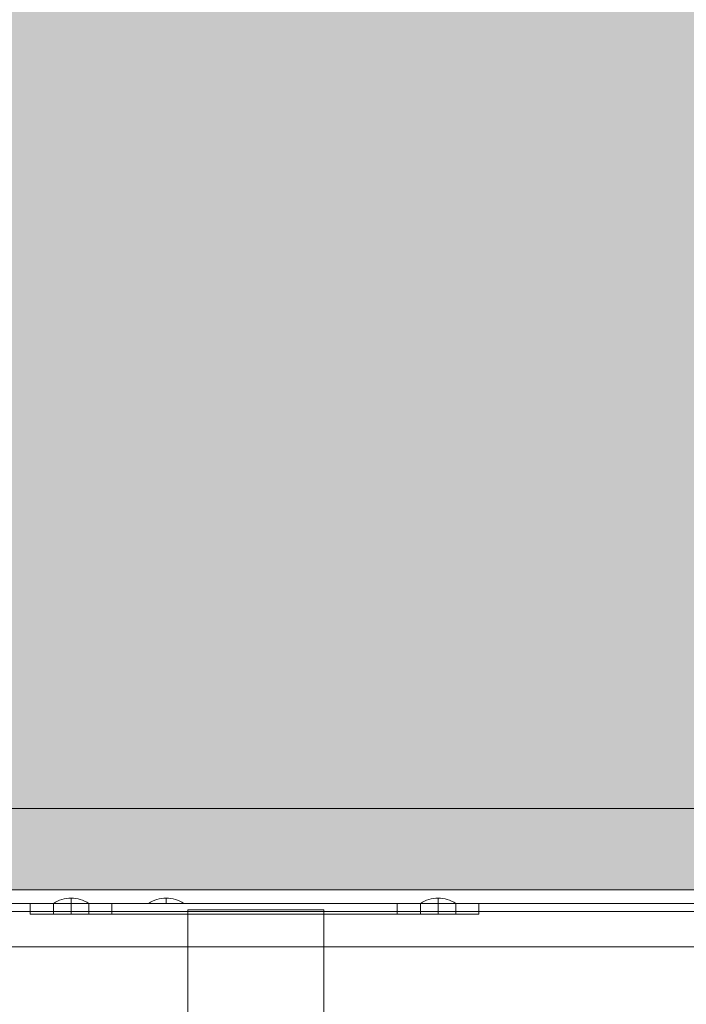
# Model space of a CAD drawing. Units: millimetres. Extents: x 7138 to 20388, y -7810 to 2240.
# Drawn here: x 12904 to 13149, y -1892 to -1529 of the extents above; entities that cross this region are included whole.
import ezdxf

# ---------------------------------------------------------------- set-up
doc = ezdxf.new("R2010")
doc.units = ezdxf.units.MM
doc.header["$MEASUREMENT"] = 0
doc.linetypes.add('DGN Style 2', pattern=[114.823452, 68.894071, -45.929381])
for name, color, linetype, lineweight in [('elevate3 - Level 26', 7, 'Continuous', 0), ('elevate_[ID]_9_[Material]_Unchanged_[Source]_WAMarketing2 - Level 25', 7, 'Continuous', 0), ('Level 15', 7, 'Continuous', 0), ('Level 61', 7, 'Continuous', 0)]:
    doc.layers.add(name, color=color, linetype=linetype, lineweight=lineweight)

# ---------------------------------------------------------------- blocks, each defined once
blk = doc.blocks.new('From Smart Solid_826')
at = {"layer": 'elevate_[ID]_9_[Material]_Unchanged_[Source]_WAMarketing2 - Level 25', "color": 250, "linetype": 'Continuous', "lineweight": 13}
for p, q in [((350, 2.5), (-350, 2.5)), ((350, -2.5), (-350, -2.5))]:
    blk.add_line(p, q, dxfattribs=at)
blk = doc.blocks.new('From Smart Solid_834')
at = {"layer": 'elevate_[ID]_9_[Material]_Unchanged_[Source]_WAMarketing2 - Level 25', "color": 250, "linetype": 'Continuous', "lineweight": 13}
for p, q in [((0, 1), (0, -1)), ((0, -1), (0, 1)), ((-6.5, -1), (6.5, -1))]:
    blk.add_line(p, q, dxfattribs=at)
blk.add_arc((0, -10.56), 11.56, 90, 124.2055, dxfattribs=at)
at = {"layer": 'elevate_[ID]_9_[Material]_Unchanged_[Source]_WAMarketing2 - Level 25', "color": 250, "linetype": 'Continuous', "lineweight": 13, "extrusion": (0, 0, -1)}
blk.add_arc((0, -10.56), 11.56, 90, 124.2055, dxfattribs=at)
blk = doc.blocks.new('From Smart Solid_835')
at = {"layer": 'elevate_[ID]_9_[Material]_Unchanged_[Source]_WAMarketing2 - Level 25', "color": 250, "linetype": 'Continuous', "lineweight": 13}
for p, q in [((0, 1), (0, -1)), ((0, -1), (0, 1)), ((-6.5, -1), (6.5, -1))]:
    blk.add_line(p, q, dxfattribs=at)
blk.add_arc((0, -10.56), 11.56, 90, 124.2055, dxfattribs=at)
at = {"layer": 'elevate_[ID]_9_[Material]_Unchanged_[Source]_WAMarketing2 - Level 25', "color": 250, "linetype": 'Continuous', "lineweight": 13, "extrusion": (0, 0, -1)}
blk.add_arc((0, -10.56), 11.56, 90, 124.2055, dxfattribs=at)
blk = doc.blocks.new('From Smart Solid_836')
at = {"layer": 'elevate_[ID]_9_[Material]_Unchanged_[Source]_WAMarketing2 - Level 25', "color": 250, "linetype": 'Continuous', "lineweight": 13}
for p, q in [((0, 1), (0, -1)), ((0, -1), (0, 1)), ((-6.5, -1), (6.5, -1))]:
    blk.add_line(p, q, dxfattribs=at)
blk.add_arc((0, -10.56), 11.56, 90, 124.2055, dxfattribs=at)
at = {"layer": 'elevate_[ID]_9_[Material]_Unchanged_[Source]_WAMarketing2 - Level 25', "color": 250, "linetype": 'Continuous', "lineweight": 13, "extrusion": (0, 0, -1)}
blk.add_arc((0, -10.56), 11.56, 90, 124.2055, dxfattribs=at)
blk = doc.blocks.new('From Smart Solid_858')
at = {"layer": 'elevate_[ID]_9_[Material]_Unchanged_[Source]_WAMarketing2 - Level 25', "color": 250, "linetype": 'Continuous', "lineweight": 13}
for p, q in [((350, 2.5), (-350, 2.5)), ((350, -2.5), (-350, -2.5)), ((-350, -2.5), (350, -2.5)), ((-263.5, -2.5), (-276.5, -2.5)), ((-228.5, -2.5), (-241.5, -2.5)), ((-128.5, -2.5), (-141.5, -2.5))]:
    blk.add_line(p, q, dxfattribs=at)
blk = doc.blocks.new('elevate_17')
at = {"layer": 'elevate_[ID]_9_[Material]_Unchanged_[Source]_WAMarketing2 - Level 25', "linetype": 'Continuous', "lineweight": 13, "extrusion": (0, 0, -1)}
blk.add_hatch(color=250, dxfattribs=at).paths.add_polyline_path([(-12842.73, -1089.47), (-13542.73, -1089.47), (-13542.73, -1119.47), (-13572.73, -1119.47), (-13572.73, -1819.47), (-13542.73, -1819.47), (-13542.73, -1849.47), (-12842.73, -1849.47), (-12842.73, -1819.47), (-12812.73, -1819.47), (-12812.73, -1119.47), (-12842.73, -1119.47)], flags=0)
at = {"layer": 'elevate_[ID]_9_[Material]_Unchanged_[Source]_WAMarketing2 - Level 25', "color": 250, "linetype": 'Continuous', "lineweight": 13, "flags": 128}
for points in [[(12842.73, -1089.47), (13542.73, -1089.47), (13542.73, -1119.47), (13572.73, -1119.47), (13572.73, -1819.47), (13542.73, -1819.47), (13542.73, -1849.47), (12842.73, -1849.47), (12842.73, -1819.47), (12812.73, -1819.47), (12812.73, -1119.47), (12842.73, -1119.47)], [(13542.73, -1849.47), (12842.73, -1849.47), (12842.73, -1819.47), (13542.73, -1819.47)]]:
    blk.add_lwpolyline(points, close=True, dxfattribs=at)
at = {"layer": 'elevate_[ID]_9_[Material]_Unchanged_[Source]_WAMarketing2 - Level 25', "color": 250, "linetype": 'Continuous', "lineweight": 13}
blk.add_solid([(13542.73, -1849.47), (12842.73, -1849.47), (13542.73, -1819.47), (12842.73, -1819.47)], dxfattribs=at)
for name, p in [('From Smart Solid_826', (13192.73, -1851.97)), ('From Smart Solid_858', (13192.73, -1851.97)), ('From Smart Solid_836', (12922.73, -1853.47)), ('From Smart Solid_835', (12957.73, -1853.47)), ('From Smart Solid_834', (13057.73, -1853.47))]:
    blk.add_blockref(name, p, dxfattribs=at)
blk = doc.blocks.new('From Smart Solid_900')
at = {"layer": 'elevate3 - Level 26', "color": 253, "linetype": 'Continuous', "lineweight": 13}
for p, q in [((-25, 387), (25, 387)), ((-25, -387), (-25, 387)), ((-25, 387), (-25, 387)), ((-25, 387), (-25, -387)), ((25, 387), (-25, 387)), ((25, 387), (25, -387)), ((25, 387), (25, 387)), ((25, -387), (25, 387))]:
    blk.add_line(p, q, dxfattribs=at)
blk = doc.blocks.new('From Smart Solid_927')
at = {"layer": 'elevate3 - Level 26', "color": 250, "linetype": 'Continuous', "lineweight": 13}
for p, q in [((314, 40), (-314, 40)), ((314, 40), (-314, 40)), ((314, 27.04), (-314, 27.04)), ((314, 27), (-314, 27))]:
    blk.add_line(p, q, dxfattribs=at)
blk = doc.blocks.new('From Smart Solid_944')
at = {"layer": 'elevate3 - Level 26', "color": 253, "linetype": 'Continuous', "lineweight": 13}
for p, q in [((-82.5, 2), (-82.5, -2)), ((-82.5, 2), (-67.5, 2)), ((-52.5, 2), (-82.5, 2)), ((-61, 2), (-74, 2)), ((-74, 2), (-74, -2)), ((-67.5, 2), (-67.5, -2)), ((-67.5, 2), (67.5, 2)), ((-67.5, 2), (-67.5, -2)), ((-67.5, 2), (-67.5, -2)), ((-61, 2), (-61, -2)), ((-52.5, 2), (-52.5, -2)), ((52.5, 2), (-52.5, 2)), ((52.5, 2), (52.5, -2)), ((82.5, 2), (52.5, 2)), ((74, 2), (61, 2)), ((61, 2), (61, -2)), ((67.5, 2), (67.5, -2)), ((67.5, 2), (82.5, 2)), ((67.5, 2), (67.5, -2)), ((67.5, 2), (67.5, -2)), ((74, 2), (74, -2)), ((82.5, 2), (82.5, -2)), ((-82.5, -2), (-67.5, -2)), ((-52.5, -2), (-82.5, -2)), ((-61, -2), (-74, -2)), ((-67.5, -2), (67.5, -2)), ((52.5, -2), (-52.5, -2)), ((82.5, -2), (52.5, -2)), ((74, -2), (61, -2)), ((67.5, -2), (82.5, -2))]:
    blk.add_line(p, q, dxfattribs=at)
blk = doc.blocks.new('elevate3_3')
at = {"layer": 'elevate3 - Level 26', "color": 253, "linetype": 'Continuous', "lineweight": 13}
for name, p in [('From Smart Solid_944', (12990.2255, -1856.4655)), ('From Smart Solid_900', (12990.7255, -2243.8405))]:
    blk.add_blockref(name, p, dxfattribs=at)
at = {"layer": 'elevate3 - Level 26', "color": 250, "linetype": 'Continuous', "lineweight": 13}
blk.add_blockref('From Smart Solid_927', (13192.7255, -1897.465), dxfattribs=at)

msp = doc.modelspace()

# ---------------------------------------------------------------- linework, layer by layer
at = {"layer": 'Level 15', "color": 7, "linetype": 'DGN Style 2', "lineweight": 13}
msp.add_rational_spline([(19766.1, -3325.54), (19766.1, -3018.84), (19766.1, -2712.14), (19766.73, -2690.49), (19766.73, -2668.84), (19766.73, -2631.34), (19766.73, -2593.84), (19766.73, -1188.88), (18364.77, -1097.05), (17955.86, -868.84), (17487.58, -868.84), (16723.64, -868.84), (15959.71, -868.84), (15911.96, -790.06), (15856.56, -716.46), (15752.28, -250.16), (15397.5, 69.9), (14780.73, 1055.16), (13618.35, 1055.16), (13193.35, 1055.16), (12768.35, 1055.16), (12420.03, 1055.16), (12090.37, 942.65), (11545.29, 1547.41), (10803.42, 1882.78), (8814.49, 2721.76), (7732.8, 1441.5), (6651.12, 161.23), (8263.34, -1123.63), (8282.7, -1197.6), (8309.47, -1269.21), (9180.73, -3599.22), (11445.49, -4628.21), (11445.49, -4824.98), (11445.49, -5021.74), (11445.49, -5692.56), (11945.49, -6139.77), (11945.49, -6187.59), (11945.49, -6235.41), (11945.49, -7235.41), (12945.49, -7235.41), (13192.92, -7235.41), (13440.35, -7235.41), (14440.35, -7235.41), (14440.35, -6235.41), (14440.35, -6187.59), (14440.35, -6139.77), (14879.05, -5747.39), (14933.84, -5161.38), (15015.54, -5168.84), (15097.58, -5168.84), (16292.58, -5168.84), (17487.58, -5168.84), (17955.86, -5168.84), (18364.77, -4940.63), (19766.73, -4848.8), (19766.73, -3443.84), (19766.73, -3406.34), (19766.73, -3368.84), (19766.73, -3347.19), (19766.1, -3325.54)], [1, 1, 1, 0.999895827907, 1, 1, 1, 0.72985013302, 1, 0.967785614551, 1, 1, 1, 0.998739604908, 1, 0.95282528507, 1, 0.874816418668, 1, 1, 1, 0.98650867408, 1, 0.978786914034, 1, 0.766202552538, 1, 0.766202552538, 1, 0.998703468959, 1, 0.923668395272, 1, 1, 1, 0.912870929175, 1, 1, 1, 0.707106781187, 1, 1, 1, 0.707106781187, 1, 1, 1, 0.930902492016, 1, 0.998962970111, 1, 1, 1, 0.967785614551, 1, 0.72985013302, 1, 1, 1, 0.999895827907, 1], degree=2, knots=[0, 0, 0, 0.034483, 0.034483, 0.068966, 0.068966, 0.103448, 0.103448, 0.137931, 0.137931, 0.172414, 0.172414, 0.206897, 0.206897, 0.241379, 0.241379, 0.275862, 0.275862, 0.310345, 0.310345, 0.344828, 0.344828, 0.37931, 0.37931, 0.413793, 0.413793, 0.431034, 0.431034, 0.448276, 0.448276, 0.482759, 0.482759, 0.517241, 0.517241, 0.551724, 0.551724, 0.586207, 0.586207, 0.62069, 0.62069, 0.655172, 0.655172, 0.689655, 0.689655, 0.724138, 0.724138, 0.758621, 0.758621, 0.793103, 0.793103, 0.827586, 0.827586, 0.862069, 0.862069, 0.896552, 0.896552, 0.931034, 0.931034, 0.965517, 0.965517, 1, 1, 1], dxfattribs=at)

# ---------------------------------------------------------------- block references
at = {"layer": 'Level 61', "color": 7, "linetype": 'Continuous', "lineweight": 0}
for name in ['elevate_17', 'elevate3_3']:
    msp.add_blockref(name, (0, 0), dxfattribs=at)

doc.saveas('drawing.dxf')
